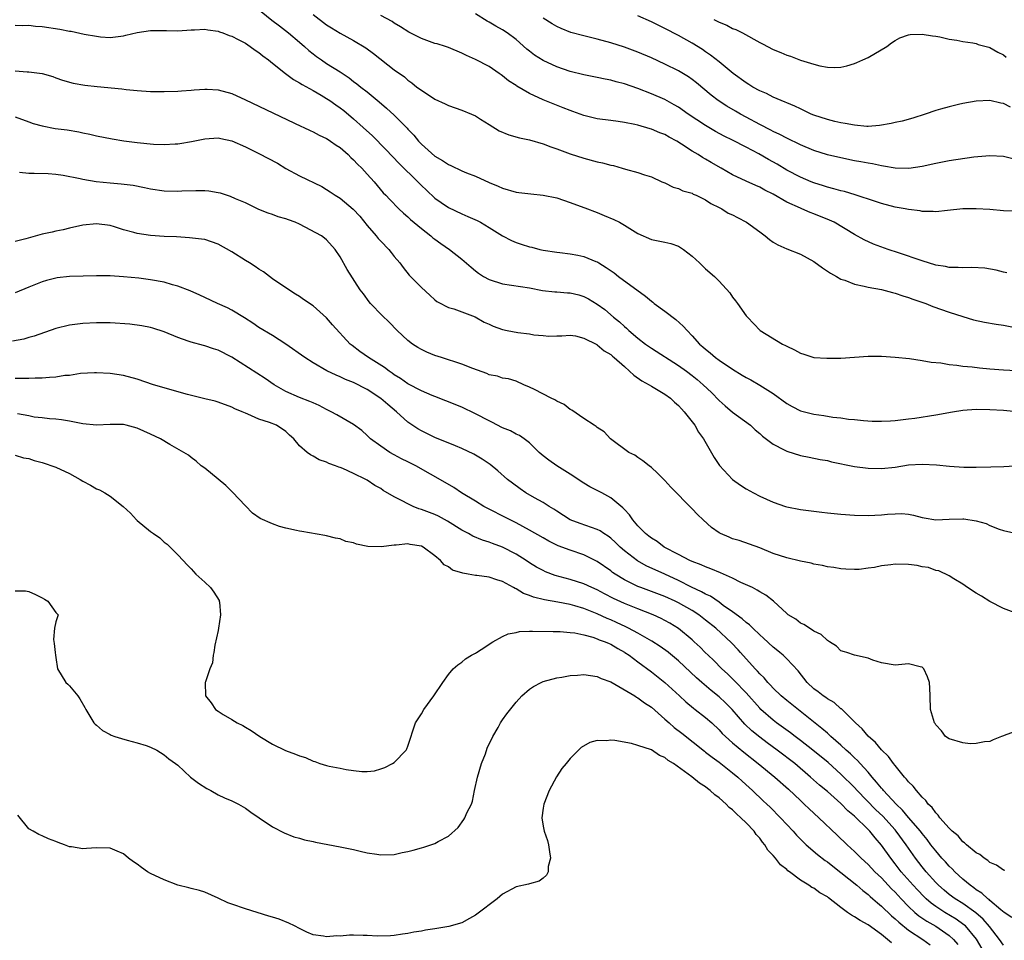
# Model space of a CAD drawing. Units: inches. Extents: x 2604000 to 2607000, y 1494000 to 1497000.
# Drawn here: x 2605048 to 2605193, y 1494369 to 1494505 of the extents above; entities that cross this region are included whole.
import ezdxf

# ---------------------------------------------------------------- set-up
doc = ezdxf.new("R2010")
doc.units = ezdxf.units.IN
doc.header["$MEASUREMENT"] = 0
doc.layers.add('LD26041494_2ft', color=180, linetype='Continuous')

msp = doc.modelspace()

# ---------------------------------------------------------------- linework, layer by layer
at = {"layer": 'LD26041494_2ft'}
for points, elevation in [([(2605082.28, 1494507), (2605084.9, 1494504.9), (2605086.02, 1494504.02), (2605087.36, 1494503), (2605089, 1494501.63), (2605089.73, 1494501), (2605090.4, 1494500.4), (2605091, 1494499.91), (2605091.52, 1494499.52), (2605092.23, 1494499), (2605093, 1494498.49), (2605095, 1494497.22), (2605096.34, 1494496.34), (2605097, 1494495.83), (2605097.49, 1494495.49), (2605098.07, 1494495), (2605099, 1494494.27), (2605100.79, 1494492.79), (2605101.87, 1494491.87), (2605103, 1494490.83), (2605104.91, 1494488.91), (2605105, 1494488.79), (2605105.88, 1494487.88), (2605106.57, 1494487), (2605107, 1494486.55), (2605109, 1494484.79), (2605110.15, 1494484.15), (2605111, 1494483.53), (2605111.38, 1494483.38), (2605113, 1494482.61), (2605113.68, 1494482.32), (2605115, 1494481.8), (2605117, 1494480.88), (2605118.33, 1494480.33), (2605119, 1494480.03), (2605121, 1494479.47), (2605121.41, 1494479.41), (2605123.2, 1494479.2), (2605125, 1494479.03), (2605127, 1494478.62), (2605129, 1494477.95), (2605131.54, 1494477), (2605132.59, 1494476.59), (2605133, 1494476.44), (2605134.03, 1494476.03), (2605135.43, 1494475.43), (2605136.28, 1494475), (2605137, 1494474.59), (2605139, 1494473.36), (2605141, 1494472.48), (2605143, 1494472.07), (2605143.85, 1494471.85), (2605145, 1494471.46), (2605145.3, 1494471.3), (2605145.74, 1494471), (2605147, 1494469.98), (2605148.12, 1494469), (2605148.55, 1494468.55), (2605149, 1494468.12), (2605150.31, 1494467), (2605151, 1494466.31), (2605152.57, 1494464.57), (2605153, 1494463.94), (2605153.41, 1494463.41), (2605153.7, 1494463), (2605155, 1494461.2), (2605155.17, 1494461), (2605157.07, 1494459), (2605160.38, 1494457), (2605160.8, 1494456.8), (2605161, 1494456.68), (2605162.16, 1494456.16), (2605163, 1494455.64), (2605163.5, 1494455.5), (2605165, 1494455.03), (2605166.9, 1494454.9), (2605169, 1494454.93), (2605173, 1494455.2), (2605175, 1494455.2), (2605177, 1494455.08), (2605179.13, 1494454.87), (2605181, 1494454.58), (2605182.32, 1494454.32), (2605183.78, 1494454.22), (2605185, 1494453.99), (2605186.1, 1494453.9), (2605187, 1494453.74), (2605188.37, 1494453.63), (2605189.49, 1494453.49), (2605191, 1494453.36), (2605193, 1494453.21), (2605194.88, 1494453.12)], 9418), ([(2605091, 1494505.7), (2605093, 1494504.19), (2605093.73, 1494503.73), (2605095, 1494502.95), (2605097, 1494501.89), (2605098.8, 1494500.8), (2605099.95, 1494499.95), (2605103, 1494497.55), (2605104.49, 1494496.49), (2605105, 1494496.02), (2605105.62, 1494495.62), (2605106.35, 1494495), (2605107, 1494494.51), (2605109, 1494493.21), (2605110.52, 1494492.52), (2605111, 1494492.26), (2605113, 1494491.59), (2605114.43, 1494491), (2605115, 1494490.72), (2605115.75, 1494490.25), (2605117, 1494489.44), (2605118.51, 1494488.51), (2605119.92, 1494487.92), (2605121.49, 1494487.49), (2605123, 1494487.2), (2605125, 1494486.62), (2605126.14, 1494486.14), (2605127, 1494485.85), (2605129, 1494485.12), (2605131, 1494484.49), (2605133, 1494483.96), (2605133.78, 1494483.78), (2605135, 1494483.45), (2605135.38, 1494483.38), (2605136.68, 1494483), (2605137.16, 1494482.84), (2605139, 1494482.35), (2605139.97, 1494482.03), (2605141, 1494481.71), (2605142.55, 1494481), (2605143, 1494480.82), (2605144.2, 1494480.2), (2605145, 1494479.99), (2605145.66, 1494479.66), (2605147, 1494479.29), (2605147.18, 1494479.18), (2605147.63, 1494479), (2605149, 1494478.34), (2605149.79, 1494477.79), (2605151, 1494477.21), (2605151.38, 1494477), (2605152.36, 1494476.36), (2605153, 1494476.09), (2605153.71, 1494475.71), (2605155.03, 1494475.03), (2605157, 1494473.58), (2605157.8, 1494473), (2605158.45, 1494472.45), (2605159, 1494472.07), (2605159.69, 1494471.69), (2605161, 1494471.08), (2605163, 1494470.29), (2605165, 1494469.19), (2605166.27, 1494468.27), (2605167.46, 1494467.46), (2605168.33, 1494467), (2605169, 1494466.62), (2605169.56, 1494466.44), (2605171, 1494465.86), (2605172.45, 1494465.55), (2605173, 1494465.4), (2605175, 1494465.05), (2605176.61, 1494464.61), (2605177, 1494464.53), (2605178.12, 1494464.12), (2605179, 1494463.87), (2605179.62, 1494463.62), (2605181.53, 1494463), (2605182.57, 1494462.57), (2605185, 1494461.72), (2605187, 1494461.09), (2605188.61, 1494460.61), (2605190.23, 1494460.23), (2605191.93, 1494459.93), (2605193, 1494459.78), (2605195, 1494459.41)], 9416), ([(2605193.53, 1494467.53), (2605193, 1494467.62), (2605191.94, 1494467.94), (2605190.24, 1494468.24), (2605188.34, 1494468.34), (2605187, 1494468.27), (2605186.33, 1494468.33), (2605185, 1494468.34), (2605184.46, 1494468.46), (2605183, 1494468.69), (2605181, 1494469.29), (2605177.5, 1494470.5), (2605175.99, 1494471), (2605173.79, 1494471.79), (2605172.41, 1494472.41), (2605171, 1494473.21), (2605167.99, 1494475), (2605167.32, 1494475.32), (2605165, 1494476.27), (2605164.46, 1494476.46), (2605163.21, 1494477), (2605163, 1494477.08), (2605161, 1494477.99), (2605159, 1494479.18), (2605157.76, 1494479.76), (2605157, 1494480.19), (2605156.42, 1494480.42), (2605155, 1494481.06), (2605153, 1494482.01), (2605151.32, 1494483), (2605149.84, 1494483.84), (2605149, 1494484.33), (2605148.56, 1494484.56), (2605147.89, 1494485), (2605147, 1494485.53), (2605145.44, 1494486.56), (2605144.74, 1494487), (2605143.61, 1494487.61), (2605143, 1494487.96), (2605142.25, 1494488.25), (2605141, 1494488.77), (2605140.81, 1494488.81), (2605139, 1494489.34), (2605138.55, 1494489.45), (2605137, 1494489.77), (2605136.08, 1494489.92), (2605135, 1494490.05), (2605133, 1494490.32), (2605131, 1494490.81), (2605129.39, 1494491.39), (2605129, 1494491.51), (2605127.94, 1494491.94), (2605126.49, 1494492.49), (2605125, 1494493.11), (2605123, 1494494.02), (2605121.12, 1494495.12), (2605121, 1494495.22), (2605119.9, 1494495.9), (2605119, 1494496.67), (2605118.8, 1494496.8), (2605118.52, 1494497), (2605117, 1494498.04), (2605115, 1494499.09), (2605113.66, 1494499.66), (2605113, 1494500), (2605111, 1494500.85), (2605110.56, 1494501), (2605109.36, 1494501.36), (2605109, 1494501.45), (2605107, 1494502.16), (2605105.13, 1494503.13), (2605103.91, 1494503.91), (2605103, 1494504.45), (2605102.67, 1494504.67), (2605101, 1494505.59)], 9414), ([(2605194.63, 1494476.63), (2605193, 1494476.72), (2605191, 1494476.89), (2605189, 1494477), (2605187, 1494476.98), (2605184.76, 1494476.76), (2605183, 1494476.56), (2605182.61, 1494476.61), (2605181, 1494476.61), (2605180.69, 1494476.69), (2605179, 1494476.9), (2605178.51, 1494477), (2605177, 1494477.26), (2605175, 1494477.77), (2605174.1, 1494478.1), (2605171.08, 1494479.08), (2605169.53, 1494479.53), (2605169, 1494479.65), (2605167.97, 1494479.97), (2605167, 1494480.21), (2605166.41, 1494480.41), (2605165, 1494480.84), (2605164.6, 1494481), (2605163, 1494481.67), (2605161, 1494482.73), (2605159.58, 1494483.58), (2605158.28, 1494484.28), (2605156.89, 1494485.11), (2605155, 1494486.12), (2605153, 1494487.15), (2605151.75, 1494487.75), (2605150.44, 1494488.44), (2605149, 1494489.29), (2605146.41, 1494491), (2605145, 1494492), (2605144.37, 1494492.37), (2605143, 1494493.13), (2605141, 1494493.99), (2605139, 1494494.77), (2605137, 1494495.47), (2605135.78, 1494495.78), (2605135, 1494496.01), (2605134.16, 1494496.16), (2605133, 1494496.41), (2605131, 1494496.78), (2605129, 1494497.29), (2605127, 1494497.98), (2605125, 1494498.9), (2605123.72, 1494499.72), (2605123, 1494500.28), (2605122.61, 1494500.61), (2605121, 1494502.02), (2605119.67, 1494503), (2605119, 1494503.44), (2605117.99, 1494503.99), (2605117, 1494504.6), (2605116.74, 1494504.74), (2605115, 1494505.82)], 9412), ([(2605194.4, 1494484.4), (2605193, 1494484.73), (2605191, 1494484.85), (2605188.64, 1494484.64), (2605185, 1494484.08), (2605183, 1494483.71), (2605181, 1494483.26), (2605179.05, 1494482.95), (2605177, 1494483), (2605175.31, 1494483.31), (2605175, 1494483.33), (2605173.64, 1494483.64), (2605173, 1494483.72), (2605171.95, 1494483.95), (2605171, 1494484.11), (2605169, 1494484.51), (2605167, 1494484.99), (2605165, 1494485.62), (2605163, 1494486.45), (2605161, 1494487.43), (2605159.98, 1494487.98), (2605159, 1494488.42), (2605158.63, 1494488.63), (2605157, 1494489.47), (2605155, 1494490.56), (2605154.17, 1494491), (2605153.42, 1494491.42), (2605152.15, 1494492.15), (2605150.84, 1494493), (2605149.81, 1494493.81), (2605147.64, 1494495.64), (2605147, 1494496.13), (2605146.49, 1494496.49), (2605145, 1494497.41), (2605143, 1494498.39), (2605141, 1494499.29), (2605139, 1494500.15), (2605137, 1494500.91), (2605135, 1494501.54), (2605133, 1494502.07), (2605131, 1494502.55), (2605129.07, 1494503.07), (2605127.64, 1494503.64), (2605127, 1494503.93), (2605126.33, 1494504.33), (2605125, 1494505.16)], 9410), ([(2605194.03, 1494492.03), (2605193, 1494492.57), (2605192.63, 1494492.63), (2605191, 1494492.99), (2605189, 1494492.89), (2605187, 1494492.55), (2605186.39, 1494492.39), (2605185, 1494492.09), (2605183.71, 1494491.71), (2605183, 1494491.54), (2605181.46, 1494491), (2605179.6, 1494490.4), (2605178.04, 1494489.96), (2605177, 1494489.73), (2605176.41, 1494489.59), (2605174.71, 1494489.29), (2605173, 1494489.18), (2605172.82, 1494489.18), (2605171, 1494489.35), (2605169.63, 1494489.63), (2605169, 1494489.71), (2605168.1, 1494489.9), (2605167, 1494490.18), (2605165, 1494490.83), (2605164.62, 1494491), (2605163.54, 1494491.54), (2605163, 1494491.75), (2605162.17, 1494492.17), (2605161, 1494492.64), (2605160.76, 1494492.76), (2605160.15, 1494493), (2605159, 1494493.5), (2605158.02, 1494494.02), (2605157, 1494494.44), (2605155.97, 1494495), (2605155.38, 1494495.38), (2605155, 1494495.6), (2605153.09, 1494497), (2605151, 1494498.72), (2605149.73, 1494499.73), (2605149, 1494500.19), (2605148.52, 1494500.52), (2605147, 1494501.47), (2605145, 1494502.59), (2605143, 1494503.63), (2605141, 1494504.62), (2605139, 1494505.54)], 9408), ([(2605150.24, 1494505), (2605151, 1494504.59), (2605152.12, 1494504.12), (2605153, 1494503.67), (2605153.49, 1494503.49), (2605154.47, 1494503), (2605157, 1494501.58), (2605157.39, 1494501.39), (2605159, 1494500.54), (2605160.1, 1494500.1), (2605161, 1494499.72), (2605161.56, 1494499.56), (2605163.01, 1494498.99), (2605165, 1494498.36), (2605165.88, 1494498.12), (2605167, 1494497.92), (2605168.12, 1494497.88), (2605169, 1494497.93), (2605169.86, 1494498.14), (2605171, 1494498.47), (2605171.36, 1494498.64), (2605172.25, 1494499), (2605173, 1494499.37), (2605175.77, 1494501), (2605176.46, 1494501.54), (2605177, 1494501.88), (2605177.71, 1494502.29), (2605179, 1494502.71), (2605179.24, 1494502.76), (2605181, 1494502.81), (2605182.54, 1494502.54), (2605183, 1494502.51), (2605183.6, 1494502.4), (2605185, 1494502.09), (2605186.1, 1494501.9), (2605187, 1494501.71), (2605188.48, 1494501.52), (2605189, 1494501.41), (2605189.29, 1494501.29), (2605190.87, 1494500.87), (2605191, 1494500.86), (2605192.16, 1494500.16), (2605193, 1494499.77), (2605193.43, 1494499.43)], 9406), ([(2605047, 1494504.13), (2605048.1, 1494504.1), (2605049, 1494504.14), (2605050, 1494504), (2605051, 1494503.94), (2605053.57, 1494503.57), (2605055, 1494503.27), (2605055.24, 1494503.24), (2605057.19, 1494502.81), (2605059, 1494502.5), (2605059.58, 1494502.42), (2605061, 1494502.33), (2605063, 1494502.57), (2605063.33, 1494502.67), (2605065, 1494503.08), (2605067, 1494503.36), (2605067.37, 1494503.37), (2605069, 1494503.33), (2605069.34, 1494503.34), (2605071, 1494503.3), (2605073, 1494503.45), (2605073.46, 1494503.46), (2605075, 1494503.53), (2605075.45, 1494503.45), (2605077, 1494503.25), (2605077.17, 1494503.17), (2605077.66, 1494503), (2605078.63, 1494502.63), (2605079, 1494502.53), (2605079.96, 1494502.04), (2605081, 1494501.47), (2605081.72, 1494501), (2605082.46, 1494500.46), (2605083, 1494500.09), (2605083.59, 1494499.59), (2605084.4, 1494499), (2605085, 1494498.51), (2605086.94, 1494497), (2605088.11, 1494496.11), (2605089, 1494495.64), (2605089.38, 1494495.38), (2605091, 1494494.48), (2605092.21, 1494493.79), (2605093, 1494493.32), (2605093.47, 1494493), (2605094.36, 1494492.36), (2605095, 1494491.94), (2605095.53, 1494491.53), (2605097, 1494490.29), (2605098.42, 1494489), (2605099.76, 1494487.76), (2605101.76, 1494485.76), (2605103.7, 1494483.7), (2605106.46, 1494481), (2605107, 1494480.44), (2605107.74, 1494479.74), (2605109, 1494478.59), (2605109.92, 1494477.92), (2605111, 1494477.2), (2605113, 1494476.25), (2605113.88, 1494475.88), (2605115.26, 1494475.26), (2605115.73, 1494475), (2605117, 1494474.25), (2605119, 1494473.01), (2605120.32, 1494472.32), (2605121, 1494472), (2605121.77, 1494471.77), (2605123, 1494471.37), (2605123.31, 1494471.31), (2605124.53, 1494471), (2605125, 1494470.9), (2605127, 1494470.58), (2605127.47, 1494470.53), (2605129, 1494470.32), (2605130.13, 1494470.13), (2605131, 1494469.95), (2605132.77, 1494469.23), (2605133, 1494469.15), (2605133.1, 1494469.1), (2605133.23, 1494469), (2605134.33, 1494468.33), (2605135.51, 1494467.51), (2605136.15, 1494467), (2605140.1, 1494464.1), (2605141, 1494463.32), (2605141.19, 1494463.19), (2605141.41, 1494463), (2605143, 1494461.86), (2605144.62, 1494460.62), (2605145.67, 1494459.67), (2605146.26, 1494459), (2605147, 1494458.24), (2605148.12, 1494457), (2605148.61, 1494456.61), (2605149, 1494456.24), (2605149.7, 1494455.7), (2605150.45, 1494455), (2605151, 1494454.6), (2605153, 1494453.27), (2605154.42, 1494452.42), (2605155, 1494452.04), (2605155.7, 1494451.7), (2605157, 1494450.95), (2605159, 1494449.69), (2605161, 1494448.22), (2605161.78, 1494447.78), (2605163, 1494447.15), (2605165, 1494446.63), (2605166.46, 1494446.46), (2605167.79, 1494446.21), (2605169, 1494446.09), (2605170.1, 1494445.9), (2605171, 1494445.83), (2605172.31, 1494445.69), (2605173.63, 1494445.63), (2605175, 1494445.6), (2605176.32, 1494445.68), (2605177, 1494445.7), (2605179, 1494445.94), (2605179.93, 1494446.07), (2605183, 1494446.55), (2605185.47, 1494447), (2605187, 1494447.22), (2605189, 1494447.36), (2605191, 1494447.33), (2605193, 1494447.21), (2605195, 1494447.03)], 9420), ([(2605047, 1494497.37), (2605048.76, 1494497.24), (2605049, 1494497.25), (2605050.99, 1494496.99), (2605052.54, 1494496.54), (2605053, 1494496.35), (2605054, 1494496), (2605055.56, 1494495.56), (2605057.28, 1494495.28), (2605059.08, 1494495.08), (2605062.73, 1494494.73), (2605063.37, 1494494.63), (2605065, 1494494.47), (2605067, 1494494.35), (2605069, 1494494.34), (2605071, 1494494.38), (2605071.57, 1494494.43), (2605073, 1494494.51), (2605073.43, 1494494.57), (2605075, 1494494.66), (2605075.34, 1494494.66), (2605077, 1494494.56), (2605079, 1494494.04), (2605081, 1494493.11), (2605089.19, 1494489.19), (2605089.63, 1494489), (2605090.56, 1494488.56), (2605091, 1494488.37), (2605091.88, 1494487.88), (2605093, 1494487.39), (2605093.23, 1494487.23), (2605093.59, 1494487), (2605094.41, 1494486.41), (2605095, 1494486.04), (2605096.17, 1494485), (2605096.58, 1494484.58), (2605097, 1494484.23), (2605097.59, 1494483.59), (2605098.19, 1494483), (2605099, 1494482.13), (2605100.01, 1494481), (2605101.38, 1494479.38), (2605101.76, 1494479), (2605102.35, 1494478.35), (2605103.68, 1494477), (2605104.35, 1494476.35), (2605105, 1494475.8), (2605105.41, 1494475.41), (2605107, 1494474.07), (2605108.41, 1494473), (2605108.72, 1494472.72), (2605109, 1494472.51), (2605109.87, 1494471.87), (2605111.18, 1494471), (2605113, 1494469.56), (2605114.35, 1494468.35), (2605115, 1494467.83), (2605115.46, 1494467.46), (2605116.17, 1494467), (2605117, 1494466.55), (2605119, 1494465.91), (2605123, 1494465.31), (2605124.91, 1494464.91), (2605126.71, 1494464.71), (2605127, 1494464.7), (2605128.59, 1494464.59), (2605129, 1494464.57), (2605130.26, 1494464.26), (2605131, 1494464.04), (2605131.7, 1494463.7), (2605133, 1494462.9), (2605134.12, 1494462.12), (2605135.41, 1494461), (2605136.29, 1494460.29), (2605137, 1494459.6), (2605137.33, 1494459.33), (2605137.68, 1494459), (2605139, 1494457.87), (2605140.14, 1494457), (2605141, 1494456.38), (2605145, 1494453.86), (2605146.19, 1494453), (2605147, 1494452.37), (2605147.76, 1494451.76), (2605148.65, 1494451), (2605149.85, 1494449.85), (2605151, 1494448.68), (2605151.88, 1494447.88), (2605153, 1494446.95), (2605155.66, 1494445), (2605156.34, 1494444.34), (2605157, 1494443.79), (2605157.4, 1494443.4), (2605159, 1494442.22), (2605160.62, 1494441.38), (2605161, 1494441.16), (2605163, 1494440.53), (2605164.29, 1494440.29), (2605165.95, 1494439.95), (2605167, 1494439.77), (2605167.61, 1494439.61), (2605171, 1494438.93), (2605173, 1494438.65), (2605175, 1494438.61), (2605177, 1494438.83), (2605179, 1494439.14), (2605181, 1494439.26), (2605183.13, 1494439.13), (2605185.06, 1494438.94), (2605187.17, 1494438.83), (2605189, 1494438.81), (2605191.15, 1494438.85), (2605193.08, 1494438.92), (2605197, 1494439.14)], 9422), ([(2605047, 1494490.57), (2605049, 1494489.87), (2605049.63, 1494489.63), (2605051, 1494489.24), (2605052.89, 1494488.89), (2605054.65, 1494488.65), (2605056.38, 1494488.38), (2605057, 1494488.23), (2605058.04, 1494488.04), (2605059, 1494487.8), (2605061.32, 1494487.32), (2605063.02, 1494487.02), (2605065, 1494486.78), (2605067.45, 1494486.55), (2605069, 1494486.5), (2605070.61, 1494486.61), (2605071, 1494486.62), (2605071.34, 1494486.66), (2605073.04, 1494486.96), (2605075, 1494487.36), (2605077, 1494487.49), (2605077.38, 1494487.38), (2605079, 1494487.03), (2605081, 1494486.15), (2605083, 1494485.17), (2605085.73, 1494483.73), (2605087, 1494482.96), (2605089, 1494481.89), (2605092.29, 1494480.29), (2605093, 1494479.87), (2605093.52, 1494479.52), (2605094.27, 1494479), (2605095, 1494478.55), (2605096.93, 1494476.93), (2605097.9, 1494475.9), (2605099, 1494474.53), (2605100.33, 1494473), (2605100.62, 1494472.62), (2605101, 1494472.2), (2605102.18, 1494471), (2605102.55, 1494470.55), (2605103, 1494469.96), (2605103.81, 1494469), (2605104.3, 1494468.3), (2605105.18, 1494467.18), (2605107, 1494465.35), (2605108.24, 1494464.24), (2605109, 1494463.53), (2605109.3, 1494463.3), (2605109.89, 1494463), (2605110.6, 1494462.6), (2605111, 1494462.43), (2605111.78, 1494462.22), (2605113, 1494461.78), (2605114.96, 1494461.04), (2605116.26, 1494460.26), (2605117, 1494459.94), (2605117.63, 1494459.63), (2605119, 1494459.15), (2605119.7, 1494459), (2605121.28, 1494458.72), (2605123, 1494458.53), (2605123.61, 1494458.39), (2605125, 1494458.29), (2605125.83, 1494458.17), (2605127, 1494458.22), (2605127.77, 1494458.23), (2605129, 1494458.3), (2605129.79, 1494458.21), (2605131, 1494457.89), (2605132.93, 1494456.93), (2605133, 1494456.91), (2605134, 1494456), (2605135, 1494455.45), (2605135.23, 1494455.23), (2605135.51, 1494455), (2605137, 1494453.67), (2605137.77, 1494453), (2605138.39, 1494452.39), (2605139.58, 1494451.58), (2605140.65, 1494451), (2605141, 1494450.78), (2605143, 1494449.61), (2605143.82, 1494449), (2605144.42, 1494448.42), (2605145, 1494447.92), (2605145.43, 1494447.43), (2605145.85, 1494447), (2605147.4, 1494445), (2605147.96, 1494443.96), (2605148.68, 1494443), (2605150.25, 1494440.25), (2605151.07, 1494439.07), (2605153, 1494437), (2605154.16, 1494436.16), (2605155, 1494435.59), (2605156.06, 1494435), (2605157, 1494434.51), (2605159, 1494433.63), (2605160.82, 1494433), (2605161, 1494432.95), (2605163, 1494432.57), (2605165, 1494432.3), (2605166.18, 1494432.18), (2605167, 1494432.07), (2605169, 1494431.88), (2605171, 1494431.72), (2605173, 1494431.67), (2605175, 1494431.77), (2605175.86, 1494431.86), (2605177, 1494431.92), (2605177.94, 1494431.94), (2605179, 1494431.84), (2605179.71, 1494431.71), (2605181, 1494431.36), (2605181.3, 1494431.3), (2605183, 1494431.01), (2605185, 1494431.11), (2605187, 1494431.18), (2605187.17, 1494431.17), (2605189, 1494430.86), (2605190.47, 1494430.47), (2605191, 1494430.2), (2605192.37, 1494429.63), (2605193, 1494429.44), (2605195, 1494429.01)], 9424), ([(2605195, 1494417.2), (2605193, 1494417.92), (2605191, 1494418.96), (2605189.75, 1494419.75), (2605189, 1494420.19), (2605187.71, 1494421), (2605187, 1494421.52), (2605185.7, 1494422.3), (2605185, 1494422.75), (2605183.47, 1494423.47), (2605183, 1494423.55), (2605181.96, 1494423.96), (2605181, 1494424.09), (2605180.27, 1494424.27), (2605179, 1494424.43), (2605177, 1494424.47), (2605176.35, 1494424.35), (2605175, 1494424.22), (2605173.97, 1494423.97), (2605173, 1494423.86), (2605171.67, 1494423.67), (2605171, 1494423.66), (2605169.71, 1494423.71), (2605169, 1494423.76), (2605167.96, 1494423.96), (2605167, 1494424.09), (2605166.27, 1494424.27), (2605165, 1494424.49), (2605164.61, 1494424.61), (2605163, 1494424.93), (2605161, 1494425.4), (2605159, 1494426.04), (2605157, 1494426.86), (2605153.95, 1494427.95), (2605153, 1494428.23), (2605152.48, 1494428.48), (2605151.22, 1494429), (2605151, 1494429.11), (2605149.89, 1494429.89), (2605148.62, 1494431), (2605147.79, 1494431.79), (2605147, 1494432.67), (2605143.86, 1494435.86), (2605143, 1494436.83), (2605141.91, 1494437.91), (2605141, 1494438.76), (2605140.67, 1494439), (2605139.75, 1494439.75), (2605139, 1494440.23), (2605138.56, 1494440.56), (2605137.68, 1494441), (2605134.96, 1494443), (2605134.02, 1494444.02), (2605133, 1494444.68), (2605132.84, 1494444.84), (2605132.56, 1494445), (2605131, 1494445.98), (2605129.25, 1494447.25), (2605129, 1494447.32), (2605128.08, 1494448.08), (2605127, 1494448.56), (2605126.74, 1494448.74), (2605126.2, 1494449), (2605123.71, 1494450.29), (2605123, 1494450.64), (2605122.13, 1494451), (2605121, 1494451.53), (2605119.86, 1494451.86), (2605119, 1494451.98), (2605118.26, 1494452.26), (2605117, 1494452.48), (2605116.66, 1494452.66), (2605114.59, 1494453.41), (2605113, 1494454.05), (2605109.99, 1494455), (2605109, 1494455.33), (2605107.83, 1494455.83), (2605107, 1494456.21), (2605106.5, 1494456.5), (2605105.69, 1494457), (2605105, 1494457.54), (2605103.42, 1494459), (2605102.24, 1494460.24), (2605101.21, 1494461.21), (2605099.5, 1494463), (2605099.27, 1494463.27), (2605098.43, 1494464.43), (2605097.96, 1494465), (2605096.04, 1494468.04), (2605095, 1494469.89), (2605094.29, 1494471), (2605093, 1494472.4), (2605092.68, 1494472.68), (2605092.25, 1494473), (2605089, 1494474.74), (2605088.38, 1494475), (2605087.36, 1494475.36), (2605087, 1494475.53), (2605085.83, 1494475.83), (2605085, 1494476.17), (2605084.37, 1494476.37), (2605083, 1494476.91), (2605081, 1494477.86), (2605079.53, 1494478.47), (2605078.81, 1494478.81), (2605078.21, 1494479), (2605077.31, 1494479.31), (2605077, 1494479.38), (2605075.61, 1494479.61), (2605075, 1494479.67), (2605073.67, 1494479.67), (2605071.6, 1494479.6), (2605071, 1494479.56), (2605069, 1494479.62), (2605067, 1494479.91), (2605066.1, 1494480.1), (2605064.42, 1494480.42), (2605062.64, 1494480.64), (2605061, 1494480.78), (2605058.95, 1494481), (2605057, 1494481.31), (2605056.58, 1494481.42), (2605054.08, 1494481.92), (2605053, 1494482.07), (2605051.85, 1494482.15), (2605049.78, 1494482.22), (2605049, 1494482.2), (2605047.65, 1494482.35)], 9426), ([(2605195, 1494399.84), (2605193.14, 1494399.14), (2605193, 1494399.12), (2605192.74, 1494399), (2605191.5, 1494398.5), (2605191, 1494398.26), (2605190.22, 1494398.22), (2605189, 1494397.96), (2605188.07, 1494397.93), (2605187, 1494398.08), (2605185, 1494398.64), (2605184.46, 1494399), (2605183.84, 1494399.84), (2605183, 1494400.72), (2605182.9, 1494400.9), (2605182.82, 1494401), (2605182.24, 1494403), (2605182.18, 1494405), (2605182.12, 1494406.12), (2605182.1, 1494407), (2605181.8, 1494407.8), (2605181.27, 1494409), (2605181, 1494409.27), (2605180.69, 1494409.31), (2605179, 1494409.73), (2605177, 1494409.54), (2605175, 1494409.87), (2605173.71, 1494410.29), (2605173, 1494410.58), (2605171, 1494411.02), (2605169.85, 1494411.41), (2605169.52, 1494411.52), (2605169, 1494411.68), (2605168.34, 1494412.34), (2605167.32, 1494413), (2605167, 1494413.19), (2605166.08, 1494414.08), (2605165, 1494414.59), (2605164.33, 1494415), (2605163.53, 1494415.53), (2605163, 1494415.77), (2605162.33, 1494416.33), (2605161.22, 1494417), (2605161, 1494417.17), (2605159.01, 1494419.01), (2605157.89, 1494419.89), (2605157, 1494420.38), (2605156.64, 1494420.64), (2605155.92, 1494421), (2605154.22, 1494421.78), (2605153, 1494422.38), (2605151.2, 1494423.2), (2605149.79, 1494423.79), (2605149, 1494424.06), (2605148.37, 1494424.37), (2605147, 1494424.85), (2605146.67, 1494425), (2605145, 1494425.9), (2605142.89, 1494427), (2605141.83, 1494427.83), (2605141, 1494428.31), (2605140.62, 1494428.62), (2605140.13, 1494429), (2605139, 1494430.14), (2605138.27, 1494431), (2605137.77, 1494431.77), (2605137, 1494432.53), (2605136.78, 1494432.78), (2605135, 1494434.29), (2605133.65, 1494435), (2605133, 1494435.36), (2605131.89, 1494435.89), (2605131, 1494436.44), (2605129, 1494437.78), (2605127, 1494439), (2605125.82, 1494439.82), (2605125, 1494440.49), (2605124.43, 1494441), (2605123, 1494442.39), (2605122.2, 1494443), (2605121.5, 1494443.5), (2605121, 1494443.7), (2605120.18, 1494444.18), (2605119, 1494444.64), (2605117.44, 1494445.44), (2605117, 1494445.64), (2605115, 1494446.71), (2605113, 1494447.67), (2605110.63, 1494448.63), (2605109, 1494449.23), (2605108.62, 1494449.38), (2605107, 1494450.09), (2605105, 1494451.14), (2605103.92, 1494451.92), (2605103, 1494452.46), (2605102.7, 1494452.7), (2605102.23, 1494453), (2605101.54, 1494453.54), (2605099.21, 1494455), (2605097.92, 1494455.92), (2605096.77, 1494456.77), (2605096.5, 1494457), (2605093.86, 1494459.86), (2605093, 1494460.9), (2605091, 1494462.65), (2605089.59, 1494463.59), (2605089, 1494464.03), (2605088.39, 1494464.39), (2605087, 1494465.3), (2605085, 1494466.67), (2605083.67, 1494467.67), (2605083, 1494468.07), (2605082.45, 1494468.45), (2605081.61, 1494469), (2605081, 1494469.37), (2605079, 1494470.64), (2605077, 1494471.77), (2605075, 1494472.44), (2605074.52, 1494472.52), (2605072.73, 1494472.73), (2605070.84, 1494472.84), (2605069, 1494472.91), (2605067, 1494473.03), (2605065, 1494473.34), (2605064.5, 1494473.5), (2605063, 1494473.91), (2605061.67, 1494474.33), (2605061, 1494474.51), (2605059, 1494474.78), (2605057, 1494474.58), (2605055, 1494474.14), (2605054.09, 1494473.91), (2605053, 1494473.7), (2605052.45, 1494473.55), (2605051, 1494473.25), (2605048.55, 1494472.55), (2605047, 1494472.16)], 9428), ([(2605193.2, 1494379.2), (2605193, 1494379.23), (2605191.99, 1494379.99), (2605191, 1494380.39), (2605190.69, 1494380.69), (2605190.16, 1494381), (2605189.54, 1494381.54), (2605189, 1494381.81), (2605187.54, 1494383), (2605187.28, 1494383.28), (2605187, 1494383.45), (2605186.3, 1494384.3), (2605185.45, 1494385), (2605185, 1494385.45), (2605183.63, 1494387), (2605183.38, 1494387.38), (2605183, 1494387.71), (2605182.48, 1494388.48), (2605181.89, 1494389), (2605181.54, 1494389.54), (2605181, 1494390.02), (2605180.14, 1494391), (2605179.67, 1494391.67), (2605179, 1494392.28), (2605178.7, 1494392.7), (2605178.4, 1494393), (2605177, 1494394.7), (2605176.76, 1494395), (2605176.03, 1494396.03), (2605175, 1494397.01), (2605174.12, 1494398.12), (2605173, 1494399.07), (2605172.14, 1494400.14), (2605171.13, 1494401), (2605169.07, 1494403.07), (2605169, 1494403.11), (2605168, 1494404), (2605167, 1494404.56), (2605166.76, 1494404.76), (2605166.38, 1494405), (2605165.61, 1494405.61), (2605165, 1494406.05), (2605163.99, 1494407), (2605162.68, 1494408.68), (2605161, 1494410.47), (2605160.45, 1494411), (2605159.96, 1494411.41), (2605159.66, 1494411.66), (2605159, 1494412.18), (2605157.55, 1494413.55), (2605157, 1494414.01), (2605155.96, 1494415), (2605155.48, 1494415.48), (2605155, 1494415.83), (2605154.4, 1494416.4), (2605153, 1494417.43), (2605151.62, 1494418.38), (2605151, 1494418.83), (2605149.72, 1494419.72), (2605149, 1494420.04), (2605148.4, 1494420.4), (2605146.92, 1494421.08), (2605145, 1494422.04), (2605143, 1494423), (2605140.24, 1494424.24), (2605138.94, 1494424.94), (2605137, 1494426.45), (2605136.38, 1494427), (2605135.69, 1494427.69), (2605135, 1494428.33), (2605134.62, 1494428.62), (2605133.98, 1494429), (2605133.41, 1494429.41), (2605133, 1494429.61), (2605132.12, 1494429.88), (2605130.47, 1494430.47), (2605129, 1494431.03), (2605127, 1494432.31), (2605126.59, 1494432.59), (2605125.89, 1494433), (2605125, 1494433.58), (2605123.73, 1494434.27), (2605122.46, 1494435), (2605121.6, 1494435.59), (2605120.45, 1494436.45), (2605119.75, 1494437), (2605118.29, 1494438.29), (2605117.18, 1494439.18), (2605116.01, 1494440.01), (2605114.74, 1494440.74), (2605113, 1494441.58), (2605112.06, 1494441.94), (2605109, 1494443.19), (2605107, 1494444.17), (2605106.47, 1494444.47), (2605105, 1494445.46), (2605103.34, 1494447), (2605102.05, 1494448.05), (2605101, 1494448.96), (2605099, 1494450.29), (2605097, 1494451.32), (2605095.78, 1494451.78), (2605095, 1494452.16), (2605094.4, 1494452.4), (2605093.05, 1494453.05), (2605091, 1494454.23), (2605089.79, 1494455), (2605087, 1494457), (2605085, 1494458.26), (2605083, 1494459.47), (2605082.1, 1494460.1), (2605080.88, 1494460.88), (2605079, 1494462.03), (2605078.35, 1494462.35), (2605076.88, 1494463), (2605075, 1494463.87), (2605074.25, 1494464.25), (2605072.86, 1494464.86), (2605071, 1494465.56), (2605070.25, 1494465.75), (2605069, 1494466.13), (2605067, 1494466.52), (2605065.25, 1494466.75), (2605063, 1494466.96), (2605061, 1494467.08), (2605059, 1494467.08), (2605057.05, 1494467.05), (2605055, 1494467), (2605053.21, 1494466.79), (2605053, 1494466.75), (2605051.62, 1494466.38), (2605051, 1494466.19), (2605049, 1494465.4), (2605047, 1494464.57)], 9430), ([(2605194.23, 1494372.23), (2605193.1, 1494373), (2605192.62, 1494373.38), (2605191, 1494374.76), (2605190.88, 1494374.88), (2605190.69, 1494375), (2605189.82, 1494375.82), (2605189, 1494376.34), (2605188.63, 1494376.63), (2605188.09, 1494377), (2605187, 1494377.93), (2605185.83, 1494379), (2605185.43, 1494379.43), (2605185, 1494379.81), (2605184.45, 1494380.45), (2605183.93, 1494381), (2605183, 1494382.08), (2605182.3, 1494383), (2605181.75, 1494383.75), (2605181, 1494384.64), (2605180.73, 1494385), (2605179, 1494387.02), (2605178.11, 1494388.11), (2605177.17, 1494389), (2605175.3, 1494391), (2605175.17, 1494391.17), (2605175, 1494391.35), (2605174.27, 1494392.27), (2605173.6, 1494393), (2605173, 1494393.71), (2605171.83, 1494395), (2605171.45, 1494395.45), (2605171, 1494395.85), (2605170.43, 1494396.43), (2605169.78, 1494397), (2605169, 1494397.73), (2605167.52, 1494399), (2605167.26, 1494399.26), (2605167, 1494399.47), (2605166.19, 1494400.19), (2605161.72, 1494403.72), (2605161, 1494404.31), (2605160.18, 1494405), (2605159, 1494406.14), (2605158.6, 1494406.6), (2605158.19, 1494407), (2605157.65, 1494407.65), (2605157, 1494408.26), (2605156.66, 1494408.66), (2605156.32, 1494409), (2605154.17, 1494411.41), (2605153.81, 1494411.81), (2605152.85, 1494412.85), (2605150.53, 1494415), (2605149, 1494416.21), (2605147.98, 1494417), (2605147, 1494417.63), (2605145, 1494418.75), (2605144.49, 1494419), (2605143, 1494419.68), (2605141, 1494420.45), (2605139.45, 1494421), (2605139, 1494421.18), (2605137, 1494422.16), (2605135.63, 1494423), (2605135.26, 1494423.26), (2605135, 1494423.47), (2605133, 1494424.86), (2605131, 1494425.83), (2605129, 1494426.52), (2605127.2, 1494427.2), (2605127, 1494427.3), (2605125.86, 1494427.86), (2605125, 1494428.35), (2605123, 1494429.52), (2605121, 1494430.58), (2605120.12, 1494431), (2605116.23, 1494433), (2605115, 1494433.76), (2605112.94, 1494435), (2605111.78, 1494435.78), (2605110.54, 1494436.54), (2605106.2, 1494439), (2605105, 1494439.58), (2605104.06, 1494440.06), (2605103, 1494440.62), (2605102.33, 1494441), (2605101, 1494441.92), (2605099.51, 1494443), (2605099, 1494443.51), (2605098.22, 1494444.22), (2605097, 1494445.09), (2605094.52, 1494446.52), (2605093.66, 1494447), (2605093, 1494447.32), (2605091.9, 1494447.9), (2605091, 1494448.3), (2605090.53, 1494448.53), (2605089, 1494449.11), (2605087, 1494450), (2605085.25, 1494451), (2605083.92, 1494451.92), (2605079, 1494455.08), (2605077, 1494456.09), (2605076.29, 1494456.29), (2605075, 1494456.74), (2605074.79, 1494456.79), (2605073, 1494457.27), (2605072.56, 1494457.44), (2605071, 1494457.95), (2605069, 1494458.79), (2605067.35, 1494459.35), (2605067, 1494459.46), (2605065.72, 1494459.72), (2605063.93, 1494459.93), (2605061, 1494460.14), (2605059, 1494460.15), (2605057, 1494460.06), (2605055, 1494459.81), (2605053, 1494459.31), (2605049.81, 1494458.19), (2605049, 1494457.97), (2605048.26, 1494457.74), (2605046.58, 1494457.42)], 9432), ([(2605193, 1494368.13), (2605192.41, 1494369), (2605190.93, 1494370.93), (2605190.01, 1494372.01), (2605188.93, 1494372.93), (2605187, 1494374.29), (2605185.86, 1494375), (2605185, 1494375.65), (2605184.26, 1494376.26), (2605183.43, 1494377), (2605183, 1494377.44), (2605181.6, 1494379), (2605181, 1494379.73), (2605180.02, 1494381), (2605178.63, 1494383), (2605177.17, 1494385), (2605177, 1494385.2), (2605175.2, 1494387.2), (2605174.17, 1494388.17), (2605171.42, 1494391), (2605171, 1494391.46), (2605169, 1494393.45), (2605167.13, 1494395.13), (2605164.84, 1494397), (2605163, 1494398.42), (2605162.22, 1494399), (2605161.54, 1494399.54), (2605159.5, 1494401), (2605159, 1494401.39), (2605157.18, 1494403), (2605157, 1494403.18), (2605155, 1494405.44), (2605153.25, 1494407.25), (2605152.24, 1494408.24), (2605151.41, 1494409), (2605150.21, 1494410.21), (2605149.37, 1494411), (2605148.96, 1494411.41), (2605148.18, 1494412.18), (2605147.31, 1494413), (2605147, 1494413.28), (2605145, 1494414.96), (2605143.73, 1494415.73), (2605143, 1494416.15), (2605142.44, 1494416.44), (2605141.23, 1494417), (2605139, 1494417.85), (2605137, 1494418.66), (2605135.4, 1494419.4), (2605134.08, 1494420.08), (2605133, 1494420.66), (2605132.21, 1494421), (2605131, 1494421.56), (2605129, 1494422.18), (2605126.79, 1494422.79), (2605125.36, 1494423.36), (2605125, 1494423.53), (2605124.04, 1494424.04), (2605123, 1494424.66), (2605122.5, 1494425), (2605121, 1494425.96), (2605119, 1494426.99), (2605117.51, 1494427.51), (2605117, 1494427.73), (2605116.02, 1494428.02), (2605114.62, 1494428.62), (2605113.97, 1494429), (2605113, 1494429.5), (2605110.85, 1494430.85), (2605109.55, 1494431.55), (2605109, 1494431.79), (2605107, 1494432.56), (2605106.65, 1494432.65), (2605105.79, 1494433), (2605105, 1494433.37), (2605104.15, 1494433.85), (2605103, 1494434.43), (2605101.38, 1494435.38), (2605101, 1494435.65), (2605100.11, 1494436.11), (2605099, 1494436.89), (2605098.79, 1494437), (2605097, 1494437.88), (2605095.38, 1494438.62), (2605095, 1494438.76), (2605094.8, 1494438.8), (2605094.34, 1494439), (2605093.33, 1494439.33), (2605093, 1494439.54), (2605091.91, 1494439.91), (2605091, 1494440.44), (2605090.61, 1494440.61), (2605090.15, 1494441), (2605089, 1494441.95), (2605088.14, 1494443), (2605087.53, 1494443.53), (2605087, 1494444.06), (2605085.62, 1494445), (2605084.57, 1494445.43), (2605083, 1494445.92), (2605081.35, 1494446.65), (2605081, 1494446.78), (2605080.52, 1494447), (2605079.45, 1494447.45), (2605079, 1494447.7), (2605077, 1494448.4), (2605076.54, 1494448.54), (2605075, 1494448.9), (2605072.44, 1494449.56), (2605067.44, 1494451), (2605065, 1494451.81), (2605063, 1494452.34), (2605061, 1494452.63), (2605059, 1494452.73), (2605058.73, 1494452.73), (2605056.63, 1494452.63), (2605055, 1494452.38), (2605054.34, 1494452.34), (2605053, 1494452.12), (2605052.07, 1494452.07), (2605051, 1494451.96), (2605049.95, 1494451.95), (2605049, 1494451.91), (2605047.92, 1494451.92), (2605047, 1494451.92)], 9434), ([(2605190.22, 1494367), (2605189.04, 1494369.04), (2605187.38, 1494371), (2605187.18, 1494371.18), (2605186.01, 1494372.01), (2605184.35, 1494373), (2605183, 1494373.88), (2605182.34, 1494374.34), (2605181.59, 1494375), (2605181.28, 1494375.28), (2605180.31, 1494376.31), (2605179.66, 1494377), (2605177.91, 1494379), (2605177, 1494380.2), (2605176.35, 1494381), (2605175, 1494382.96), (2605174.04, 1494384.04), (2605173.27, 1494385), (2605173, 1494385.27), (2605171, 1494387.2), (2605170.02, 1494388.02), (2605169, 1494389.11), (2605167, 1494390.85), (2605165.81, 1494391.81), (2605164.48, 1494393), (2605162.18, 1494395), (2605159.57, 1494397), (2605158.08, 1494398.08), (2605157, 1494398.91), (2605155.85, 1494399.85), (2605154.82, 1494400.82), (2605152.93, 1494403), (2605151.96, 1494403.96), (2605151, 1494404.87), (2605149.81, 1494405.81), (2605148.43, 1494407), (2605147.67, 1494407.67), (2605145, 1494410.16), (2605143.52, 1494411.41), (2605143.46, 1494411.46), (2605142.3, 1494412.3), (2605141.07, 1494413.07), (2605139, 1494414.25), (2605137.63, 1494415), (2605137.22, 1494415.22), (2605135.84, 1494415.84), (2605135, 1494416.22), (2605134.44, 1494416.44), (2605133, 1494417.12), (2605131, 1494417.92), (2605129.69, 1494418.31), (2605129, 1494418.49), (2605127.16, 1494418.84), (2605125.18, 1494419.18), (2605123.57, 1494419.57), (2605123, 1494419.82), (2605122.11, 1494420.11), (2605121, 1494420.81), (2605120.85, 1494420.85), (2605120.64, 1494421), (2605119, 1494421.92), (2605118.15, 1494422.15), (2605117, 1494422.56), (2605115.22, 1494422.78), (2605115, 1494422.79), (2605113.9, 1494423), (2605113.12, 1494423.12), (2605111.6, 1494423.6), (2605111, 1494424.1), (2605110.35, 1494424.35), (2605109.84, 1494425), (2605109, 1494425.71), (2605107.28, 1494427), (2605107, 1494427.15), (2605105.36, 1494427.36), (2605105, 1494427.47), (2605103.28, 1494427.28), (2605103, 1494427.29), (2605101.05, 1494427.05), (2605099.1, 1494427.1), (2605097.42, 1494427.42), (2605097, 1494427.6), (2605095.84, 1494427.84), (2605095, 1494428.2), (2605094.32, 1494428.32), (2605093, 1494428.64), (2605092.72, 1494428.72), (2605089.32, 1494429.32), (2605089, 1494429.36), (2605088.55, 1494429.45), (2605087, 1494429.81), (2605086.06, 1494430.06), (2605085, 1494430.41), (2605083.2, 1494431.2), (2605082.03, 1494432.03), (2605081, 1494433.08), (2605079.11, 1494435.11), (2605078.1, 1494436.1), (2605077, 1494437.02), (2605075, 1494438.65), (2605074.49, 1494439), (2605073.71, 1494439.71), (2605073, 1494440.24), (2605072.58, 1494440.58), (2605071.89, 1494441), (2605069.82, 1494442.18), (2605068.45, 1494443), (2605067, 1494443.67), (2605065, 1494444.56), (2605063.4, 1494445), (2605063, 1494445.09), (2605061, 1494445.12), (2605059, 1494445.03), (2605057, 1494445.22), (2605055, 1494445.63), (2605053.82, 1494445.82), (2605053, 1494445.91), (2605052.06, 1494445.94), (2605051, 1494446.09), (2605049.79, 1494446.21), (2605049, 1494446.38), (2605047.32, 1494446.68)], 9436), ([(2605047, 1494440.59), (2605048.2, 1494440.2), (2605049, 1494440.07), (2605049.79, 1494439.79), (2605051, 1494439.52), (2605053, 1494438.81), (2605055, 1494437.86), (2605056.57, 1494437), (2605057, 1494436.73), (2605058.14, 1494436.14), (2605059, 1494435.6), (2605059.45, 1494435.45), (2605060.22, 1494435), (2605061, 1494434.51), (2605062.94, 1494433), (2605064.03, 1494432.03), (2605064.9, 1494431), (2605065, 1494430.91), (2605067, 1494429.31), (2605067.42, 1494429), (2605068.35, 1494428.35), (2605069, 1494427.7), (2605069.43, 1494427.43), (2605071, 1494425.86), (2605071.83, 1494425), (2605072.39, 1494424.39), (2605073, 1494423.77), (2605073.66, 1494423), (2605075, 1494421.8), (2605075.83, 1494421), (2605076.34, 1494420.34), (2605077.12, 1494419.12), (2605077.15, 1494419), (2605077.16, 1494418.84), (2605077.32, 1494417), (2605077.05, 1494415), (2605077, 1494414.69), (2605076.51, 1494412.51), (2605076.33, 1494411.41), (2605076.26, 1494411), (2605076.12, 1494409.88), (2605075.77, 1494409), (2605075.1, 1494407.1), (2605075.08, 1494407), (2605075.11, 1494405), (2605075.97, 1494403.97), (2605076.6, 1494403), (2605077, 1494402.73), (2605077.73, 1494402.27), (2605079, 1494401.52), (2605079.77, 1494401), (2605080.61, 1494400.61), (2605081, 1494400.38), (2605081.86, 1494399.86), (2605083.15, 1494399), (2605085, 1494397.87), (2605086.91, 1494396.91), (2605088.39, 1494396.39), (2605089, 1494396.14), (2605089.87, 1494395.87), (2605091, 1494395.34), (2605091.28, 1494395.28), (2605092.01, 1494395), (2605093, 1494394.7), (2605093.4, 1494394.6), (2605095, 1494394.31), (2605095.89, 1494394.11), (2605097, 1494393.98), (2605098.19, 1494393.81), (2605099, 1494393.83), (2605100.06, 1494393.94), (2605101, 1494394.21), (2605101.59, 1494394.41), (2605102.75, 1494395), (2605103, 1494395.17), (2605104.75, 1494397), (2605104.84, 1494397.16), (2605105, 1494397.55), (2605106.14, 1494401), (2605107, 1494402.36), (2605107.38, 1494403), (2605108.86, 1494405), (2605110.17, 1494407), (2605111, 1494408.17), (2605111.72, 1494409), (2605112.4, 1494409.6), (2605113, 1494409.99), (2605113.53, 1494410.47), (2605114.43, 1494411), (2605115, 1494411.31), (2605115.15, 1494411.41), (2605115.84, 1494411.84), (2605117.54, 1494413), (2605119, 1494413.76), (2605119.85, 1494414.15), (2605121, 1494414.39), (2605121.49, 1494414.51), (2605123, 1494414.55), (2605123.41, 1494414.59), (2605126.5, 1494414.5), (2605127, 1494414.52), (2605127.49, 1494414.51), (2605129, 1494414.39), (2605129.7, 1494414.3), (2605131, 1494414.01), (2605132.32, 1494413.68), (2605133, 1494413.44), (2605133.3, 1494413.3), (2605134.17, 1494413), (2605134.74, 1494412.74), (2605135, 1494412.64), (2605136.01, 1494412.01), (2605137, 1494411.46), (2605137.08, 1494411.41), (2605137.7, 1494411), (2605139, 1494410.02), (2605141, 1494408.58), (2605143, 1494406.99), (2605145.16, 1494405), (2605146.1, 1494404.1), (2605147.19, 1494403.19), (2605147.45, 1494403), (2605149, 1494401.8), (2605149.9, 1494401), (2605151, 1494399.98), (2605151.46, 1494399.46), (2605151.94, 1494399), (2605153, 1494398.06), (2605154.66, 1494396.66), (2605156.79, 1494395), (2605159.25, 1494393), (2605161.23, 1494391.23), (2605163, 1494389.53), (2605163.59, 1494389), (2605164.3, 1494388.3), (2605165.74, 1494387), (2605168.42, 1494384.42), (2605169.92, 1494383), (2605171, 1494382.01), (2605171.99, 1494381), (2605173, 1494380.09), (2605174.03, 1494379), (2605175, 1494378.1), (2605176.49, 1494376.49), (2605177, 1494375.99), (2605177.91, 1494375), (2605179, 1494373.88), (2605179.94, 1494373), (2605180.51, 1494372.51), (2605181.69, 1494371.69), (2605183, 1494370.94), (2605185, 1494369.56), (2605185.62, 1494369), (2605186.25, 1494368.25)], 9438), ([(2605047, 1494420.53), (2605048.51, 1494420.51), (2605049, 1494420.43), (2605049.98, 1494419.98), (2605051, 1494419.51), (2605051.3, 1494419.3), (2605051.83, 1494419), (2605053, 1494417.33), (2605053.36, 1494417), (2605053, 1494415.95), (2605052.78, 1494415), (2605052.66, 1494413.34), (2605052.76, 1494412.76), (2605052.9, 1494411.41), (2605052.94, 1494411), (2605053, 1494410.67), (2605053.22, 1494409), (2605054.48, 1494407), (2605054.75, 1494406.75), (2605055, 1494406.48), (2605056.23, 1494405), (2605056.55, 1494404.55), (2605057.28, 1494403.28), (2605057.41, 1494403), (2605058.62, 1494401), (2605058.81, 1494400.81), (2605059, 1494400.68), (2605059.9, 1494399.9), (2605061, 1494399.31), (2605061.19, 1494399.19), (2605061.71, 1494399), (2605062.68, 1494398.68), (2605063.52, 1494398.48), (2605065, 1494398.08), (2605066.35, 1494397.65), (2605067, 1494397.42), (2605067.91, 1494397), (2605069, 1494396.31), (2605069.71, 1494395.71), (2605070.7, 1494395), (2605071, 1494394.74), (2605072.91, 1494393), (2605074.09, 1494392.09), (2605075.31, 1494391.31), (2605075.89, 1494391), (2605077, 1494390.37), (2605077.91, 1494389.91), (2605079, 1494389.48), (2605079.99, 1494389), (2605081, 1494388.4), (2605081.82, 1494387.82), (2605083.04, 1494387), (2605085, 1494385.63), (2605086.74, 1494384.74), (2605088.17, 1494384.17), (2605089, 1494383.96), (2605089.72, 1494383.72), (2605091, 1494383.47), (2605091.37, 1494383.37), (2605095, 1494382.68), (2605097, 1494382.28), (2605097.95, 1494382.05), (2605099, 1494381.82), (2605100.41, 1494381.59), (2605101, 1494381.5), (2605103, 1494381.58), (2605104.15, 1494381.85), (2605105, 1494382.02), (2605105.78, 1494382.22), (2605107, 1494382.56), (2605107.37, 1494382.63), (2605109, 1494383.18), (2605109.48, 1494383.48), (2605111, 1494384.27), (2605112.43, 1494385.57), (2605113.28, 1494386.72), (2605113.44, 1494387), (2605113.72, 1494387.72), (2605114.39, 1494389), (2605114.57, 1494389.43), (2605114.87, 1494391), (2605115.29, 1494393), (2605115.89, 1494395), (2605116.46, 1494396.46), (2605116.75, 1494397.25), (2605117.56, 1494399), (2605118.33, 1494400.33), (2605118.7, 1494401), (2605119, 1494401.47), (2605119.63, 1494402.37), (2605121, 1494404.07), (2605121.87, 1494405), (2605123, 1494405.99), (2605123.59, 1494406.41), (2605124.7, 1494407), (2605125, 1494407.13), (2605127, 1494407.66), (2605127.76, 1494407.76), (2605129, 1494408), (2605130.07, 1494408.07), (2605131, 1494408.17), (2605131.99, 1494407.99), (2605133, 1494407.89), (2605133.58, 1494407.58), (2605135, 1494407.06), (2605138.54, 1494405), (2605138.81, 1494404.81), (2605139, 1494404.73), (2605139.98, 1494403.98), (2605141, 1494403.34), (2605143, 1494401.58), (2605143.62, 1494401), (2605144.34, 1494400.34), (2605145.48, 1494399.48), (2605148.82, 1494396.82), (2605149, 1494396.7), (2605149.95, 1494395.95), (2605151, 1494395.22), (2605153, 1494393.62), (2605153.75, 1494393), (2605154.39, 1494392.39), (2605155.44, 1494391.44), (2605155.95, 1494391), (2605157.51, 1494389.51), (2605158.06, 1494389), (2605158.54, 1494388.54), (2605160.05, 1494387), (2605161.92, 1494385), (2605162.43, 1494384.43), (2605163.42, 1494383.42), (2605163.88, 1494383), (2605165.55, 1494381.55), (2605166.68, 1494380.68), (2605167, 1494380.48), (2605167.81, 1494379.81), (2605169, 1494378.9), (2605171.35, 1494377), (2605172.22, 1494376.22), (2605173, 1494375.66), (2605173.33, 1494375.33), (2605173.73, 1494375), (2605174.39, 1494374.39), (2605175, 1494373.93), (2605176.48, 1494372.48), (2605177, 1494372.07), (2605177.54, 1494371.54), (2605179, 1494370.39), (2605181.11, 1494369), (2605182.2, 1494368.2)], 9440), ([(2605176.48, 1494368.48), (2605175.89, 1494369), (2605175, 1494369.71), (2605173, 1494371.14), (2605171.82, 1494371.82), (2605171, 1494372.36), (2605170.57, 1494372.57), (2605169.98, 1494373), (2605169, 1494373.74), (2605167.15, 1494375.15), (2605167, 1494375.28), (2605165.9, 1494375.9), (2605165, 1494376.56), (2605164.69, 1494376.69), (2605164.26, 1494377), (2605163, 1494377.77), (2605161.39, 1494379), (2605161.16, 1494379.16), (2605161, 1494379.32), (2605160.05, 1494380.05), (2605159.35, 1494381), (2605159, 1494381.4), (2605158.2, 1494382.2), (2605157.76, 1494383), (2605157.4, 1494383.4), (2605157, 1494383.96), (2605156.49, 1494384.49), (2605156.17, 1494385), (2605155, 1494386.23), (2605154.22, 1494387), (2605153.57, 1494387.57), (2605153, 1494388.14), (2605152.5, 1494388.5), (2605152.02, 1494389), (2605151, 1494389.92), (2605150.36, 1494390.36), (2605149.69, 1494391), (2605149.29, 1494391.29), (2605149, 1494391.54), (2605148.1, 1494392.1), (2605146.95, 1494393.05), (2605144.24, 1494395), (2605143.47, 1494395.47), (2605143, 1494395.88), (2605142.2, 1494396.2), (2605141, 1494397.01), (2605139, 1494397.67), (2605138.05, 1494397.95), (2605135.57, 1494398.43), (2605135, 1494398.46), (2605134.36, 1494398.36), (2605133, 1494398.39), (2605131.91, 1494398.09), (2605130.63, 1494397.37), (2605130.2, 1494397), (2605129, 1494395.75), (2605128.39, 1494395), (2605127.75, 1494394.25), (2605126.96, 1494393.04), (2605125.87, 1494391), (2605125.09, 1494389), (2605125, 1494388.42), (2605124.81, 1494387), (2605125, 1494385.75), (2605125.14, 1494385), (2605125.62, 1494383.62), (2605125.8, 1494383), (2605125.93, 1494381.93), (2605126.1, 1494381), (2605125.76, 1494379.76), (2605125.73, 1494379), (2605125.51, 1494378.49), (2605125, 1494378.06), (2605124.4, 1494377.6), (2605123, 1494377.24), (2605122.82, 1494377.18), (2605121, 1494376.78), (2605119, 1494375.68), (2605118.18, 1494375), (2605117, 1494374.14), (2605116.37, 1494373.63), (2605115, 1494372.59), (2605114.1, 1494372.1), (2605113, 1494371.45), (2605111.07, 1494370.93), (2605109, 1494370.58), (2605107.62, 1494370.38), (2605107, 1494370.24), (2605105.9, 1494370.1), (2605105, 1494369.9), (2605104.21, 1494369.79), (2605103, 1494369.59), (2605102.46, 1494369.54), (2605100.51, 1494369.49), (2605099, 1494369.6), (2605098.41, 1494369.59), (2605097, 1494369.63), (2605096.39, 1494369.61), (2605095, 1494369.5), (2605094.49, 1494369.51), (2605093, 1494369.38), (2605092.52, 1494369.48), (2605091, 1494369.67), (2605090.08, 1494370.08), (2605089, 1494370.6), (2605088.27, 1494371), (2605087.42, 1494371.42), (2605085.98, 1494371.98), (2605085, 1494372.31), (2605084.46, 1494372.46), (2605081, 1494373.52), (2605079, 1494374.21), (2605078.43, 1494374.43), (2605077, 1494375.09), (2605075, 1494375.97), (2605074.23, 1494376.23), (2605073, 1494376.55), (2605072.65, 1494376.65), (2605071, 1494377.03), (2605069, 1494377.81), (2605067, 1494378.76), (2605066.56, 1494379), (2605065.64, 1494379.64), (2605065, 1494380.15), (2605064.47, 1494380.47), (2605063.75, 1494381), (2605063, 1494381.66), (2605062.07, 1494382.07), (2605061, 1494382.48), (2605059, 1494382.52), (2605057.55, 1494382.45), (2605057, 1494382.41), (2605055.32, 1494382.68), (2605055, 1494382.71), (2605054.28, 1494383), (2605053.32, 1494383.32), (2605053, 1494383.46), (2605051.89, 1494383.89), (2605051, 1494384.3), (2605050.49, 1494384.49), (2605049.66, 1494385), (2605049, 1494385.36), (2605047.36, 1494387.36)], 9442)]:
    msp.add_lwpolyline(points, dxfattribs=dict(at, elevation=elevation))

doc.saveas('drawing.dxf')
